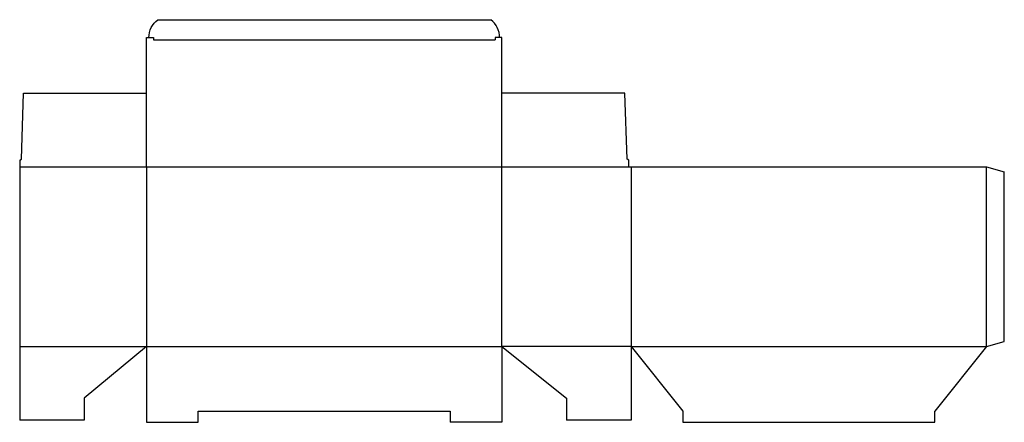
# Model space of a CAD drawing. Extents: x 0 to 54.9, y -0.1 to 22.3.
import ezdxf

# ---------------------------------------------------------------- set-up
doc = ezdxf.new("R2010")
doc.units = 0
doc.header["$MEASUREMENT"] = 0
doc.layers.add('CREASE', color=7, linetype='CONTINUOUS')
doc.layers.add('THRU-CUT', color=7, linetype='CONTINUOUS')

msp = doc.modelspace()

# ---------------------------------------------------------------- linework, layer by layer
at = {"layer": 'CREASE', "color": 3}
for p, q in [((7.45, 21.175), (26.5, 21.175)), ((0, 14.1), (33.95, 14.1)), ((7.075, 14.1), (7.075, 4.1)), ((26.875, 4.1), (26.875, 14.1)), ((34.075, 14.1), (34.075, 4.1)), ((53.875, 4.1), (53.875, 14.1)), ((0, 4.1), (7.075, 4.1)), ((7.075, 4.1), (26.875, 4.1)), ((34.075, 4.1), (26.875, 4.1)), ((34.075, 4.1), (53.875, 4.1))]:
    msp.add_line(p, q, dxfattribs=at)
at = {"layer": 'THRU-CUT', "color": 5}
for p, q in [((7.7, 22.3), (26.25, 22.3)), ((7.075, 14.1), (7.075, 21.3)), ((7.075, 21.3), (7.45, 21.3)), ((7.45, 21.3), (7.45, 21.175)), ((26.5, 21.3), (26.5, 21.175)), ((26.875, 21.3), (26.5, 21.3)), ((26.875, 14.1), (26.875, 21.3)), ((0.094, 14.537), (0.219, 18.2)), ((0.219, 18.2), (7.075, 18.2)), ((33.731, 18.2), (26.875, 18.2)), ((33.856, 14.537), (33.731, 18.2)), ((0, 14.475), (0.094, 14.537)), ((0, 14.475), (0, 0)), ((33.95, 14.475), (33.856, 14.537)), ((33.95, 14.1), (33.95, 14.475)), ((33.95, 14.1), (53.875, 14.1)), ((53.875, 14.1), (54.875, 13.832)), ((54.875, 4.368), (54.875, 13.832)), ((7.075, 4.1), (3.6, 1.22)), ((7.075, 4.1), (7.075, -0.125)), ((26.875, 4.1), (26.875, -0.125)), ((26.875, 4.1), (30.475, 1.22)), ((34.075, 4.1), (34.075, 0)), ((34.075, 4.1), (36.955, 0.5)), ((53.875, 4.1), (50.995, 0.5)), ((53.875, 4.1), (54.875, 4.368)), ((3.6, 1.22), (3.6, 0)), ((30.475, 1.22), (30.475, 0)), ((3.6, 0), (0, 0)), ((9.955, -0.125), (9.955, 0.5)), ((9.955, 0.5), (23.995, 0.5)), ((23.995, 0.5), (23.995, -0.125)), ((34.075, 0), (30.475, 0)), ((36.955, 0.5), (36.955, -0.125)), ((50.995, -0.125), (50.995, 0.5)), ((7.075, -0.125), (9.955, -0.125)), ((26.875, -0.125), (23.995, -0.125)), ((36.955, -0.125), (50.995, -0.125))]:
    msp.add_line(p, q, dxfattribs=at)
at = {"layer": 'THRU-CUT', "color": 5, "extrusion": (0, 0, -1)}
msp.add_arc((-8.45, 21.3), 1.25, 0, 53.1301, dxfattribs=at)
at = {"layer": 'THRU-CUT', "color": 5}
msp.add_arc((25.5, 21.3), 1.25, 0, 53.1301, dxfattribs=at)

doc.saveas('drawing.dxf')
